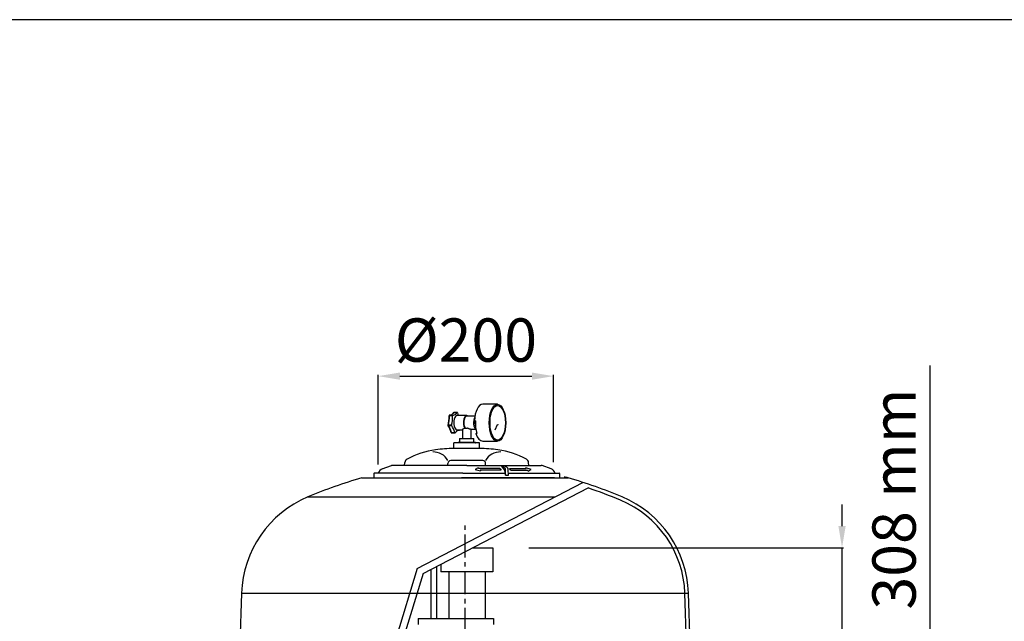
# Model space of a CAD drawing. Units: inches. Extents: x 673 to 6993, y 87 to 4679.
# Drawn here: x 2968 to 4332, y 3846 to 4679 of the extents above; entities that cross this region are included whole.
import ezdxf

# ---------------------------------------------------------------- set-up
doc = ezdxf.new("R2010")
doc.units = ezdxf.units.IN
doc.linetypes.add('CENTER', pattern=[2, 1.25, -0.25, 0.25, -0.25])
for name, color, linetype in [('4', 4, 'Continuous'), ('7', 7, 'Continuous'), ('AGUJA', 7, 'Continuous'), ('COTAS', 1, 'Continuous'), ('EJES', 3, 'CENTER'), ('FRONTAL_MANOMETR', 7, 'Continuous'), ('MANOMETRO', 7, 'Continuous'), ('MANOMETRO_ROSCA', 7, 'Continuous'), ('PIEZA_CAP_650', 7, 'Continuous'), ('T_MANOMETRO', 7, 'Continuous'), ('TAPA_PTQ', 7, 'Continuous'), ('TAPÓN_PURGA', 7, 'Continuous')]:
    doc.layers.add(name, color=color, linetype=linetype)
doc.dimstyles.new('NORMAL', dxfattribs={"dimtxt": 60, "dimasz": 30, "dimexe": 2, "dimexo": 25, "dimgap": 20, "dimtad": 1, "dimdec": 0, "dimzin": 0, "dimdsep": 46, "dimtxsty": 'Standard', "dimcen": 0, "dimadec": 0, "dimazin": 0, "dimtfac": 0.4, "dimtdec": 0, "dimtmove": 1, "dimatfit": 0, "dimfxl": 0, "dimtolj": 1, "dimtzin": 0, "dimarcsym": 0})

# ---------------------------------------------------------------- blocks, each defined once
blk = doc.blocks.new('*D60')
at = {"layer": 'COTAS', "color": 0, "lineweight": -2, "ltscale": 25.4}
for p, q in [((4229.1, 3830.3), (4229.1, 4200.3)), ((4107.1, 3977.7), (4107.1, 4007.7)), ((3673.4, 3947.7), (4109.1, 3947.7)), ((4107.1, 3639.7), (4107.1, 3947.7)), ((4107.1, 3639.7), (4107.1, 3947.7)), ((4107.1, 3793.7), (4229.1, 3830.3)), ((3928.1, 3639.7), (4109.1, 3639.7)), ((4107.1, 3609.7), (4107.1, 3579.7))]:
    blk.add_line(p, q, dxfattribs=at)
at = {"layer": 'COTAS', "color": 0, "ltscale": 25.4}
for points in [[(4102.1, 3977.7), (4112.1, 3977.7), (4107.1, 3947.7)], [(4102.1, 3609.7), (4112.1, 3609.7), (4107.1, 3639.7)]]:
    blk.add_solid(points, dxfattribs=at)
at = {"layer": 'Defpoints', "color": 0, "ltscale": 25.4}
for p in [(3648.4, 3947.7), (4107.1, 3947.7), (3903.1, 3639.7)]:
    blk.add_point(p, dxfattribs=at)
at = {"layer": 'COTAS', "color": 0, "ltscale": 25.4, "insert": (4179.1, 4015.3), "char_height": 60, "attachment_point": 5, "rotation": 90}
blk.add_mtext('\\A1;308 mm', dxfattribs=at)
blk = doc.blocks.new('*D64')
at = {"layer": 'COTAS', "color": 0, "lineweight": -2, "ltscale": 25.4}
for p, q in [((3464.9, 4063.1), (3464.9, 4187.5)), ((3707.7, 4066.5), (3707.7, 4187.5)), ((3494.9, 4185.5), (3677.7, 4185.5))]:
    blk.add_line(p, q, dxfattribs=at)
at = {"layer": 'COTAS', "color": 0, "ltscale": 25.4}
for points in [[(3494.9, 4190.5), (3494.9, 4180.5), (3464.9, 4185.5)], [(3677.7, 4190.5), (3677.7, 4180.5), (3707.7, 4185.5)]]:
    blk.add_solid(points, dxfattribs=at)
at = {"layer": 'Defpoints', "color": 0, "ltscale": 25.4}
for p in [(3707.7, 4185.5), (3464.9, 4038.1), (3707.7, 4041.5)]:
    blk.add_point(p, dxfattribs=at)
at = {"layer": 'COTAS', "color": 0, "ltscale": 25.4, "insert": (3586.3, 4235.5), "char_height": 60, "attachment_point": 5}
blk.add_mtext('\\A1;%%c200', dxfattribs=at)

msp = doc.modelspace()

# ---------------------------------------------------------------- linework, layer by layer
for p, q in [((3595.7, 3947.7), (3623.4, 3947.7)), ((3623.4, 3947.7), (3623.4, 3914.6)), ((3551.4, 3924.7), (3551.4, 3914.6)), ((3623.4, 3914.6), (3551.4, 3914.6)), ((3520.2, 3850), (3624.6, 3850)), ((3520.2, 3850), (3520.2, 3841.7)), ((3624.6, 3850), (3624.6, 3841.7))]:
    msp.add_line(p, q)
at = {"layer": '4'}
msp.add_line((6992.9, 4679.2), (672.9, 4679.2), dxfattribs=at)
at = {"layer": '7', "color": 7}
for p, q in [((3569.6, 4085.3), (3569.7, 4093.1)), ((3605.2, 4085.3), (3605.1, 4093.1)), ((3587.4, 4085.3), (3569.6, 4085.3)), ((3605.2, 4085.3), (3587.4, 4085.3)), ((3501.4, 4061.9), (3501.7, 4065.7)), ((3561.3, 4062.2), (3561.3, 4064.6)), ((3587.4, 4068.6), (3565.3, 4068.6)), ((3609.5, 4068.6), (3587.4, 4068.6)), ((3613.5, 4062.2), (3613.5, 4064.6)), ((3673.5, 4061.9), (3673.1, 4065.7)), ((3459, 4050.7), (3459, 4044.7)), ((3581.9, 4051.3), (3459.5, 4051.3)), ((3470.5, 4057.1), (3483.1, 4061.7)), ((3587.4, 4061.9), (3484.2, 4061.9)), ((3587.4, 4061.9), (3690.7, 4061.9)), ((3603.3, 4058.6), (3599.1, 4056.3)), ((3599.1, 4056.3), (3606.5, 4054.3)), ((3603.3, 4058.6), (3604, 4057.6)), ((3633.3, 4057.6), (3604, 4057.6)), ((3635.2, 4055.1), (3605.9, 4055.1)), ((3605.9, 4055.1), (3606.5, 4054.3)), ((3633.3, 4057.6), (3635.2, 4055.1)), ((3635.2, 4061.2), (3639, 4061.2)), ((3635.2, 4061.2), (3639.2, 4055.9)), ((3639, 4059.2), (3635.2, 4061.2)), ((3642.8, 4059.2), (3639, 4061.2)), ((3641.3, 4048.5), (3641.2, 4055.8)), ((3645.1, 4048.5), (3645, 4055.8)), ((3648.6, 4055.1), (3646.7, 4057.6)), ((3646.7, 4057.6), (3669.9, 4057.6)), ((3648.6, 4055.1), (3671.8, 4055.1)), ((3676.7, 4056.3), (3669.4, 4058.3)), ((3669.9, 4057.6), (3669.4, 4058.3)), ((3672.6, 4054), (3671.8, 4055.1)), ((3672.6, 4054), (3676.7, 4056.3)), ((3704.3, 4057.1), (3691.7, 4061.7)), ((3715.8, 4050.7), (3715.8, 4044.7)), ((3579.4, 4044.7), (3587.4, 4044.7)), ((3580, 4045.2), (3588, 4045.2)), ((3587.4, 4044.8), (3707.5, 4044.8)), ((3588, 4045.2), (3708.1, 4045.2)), ((3641.3, 4048.5), (3645.1, 4048.5)), ((3708.8, 4044.7), (3695.9, 4044.7)), ((3538.2, 3850), (3538.2, 3917.9)), ((3546.2, 3850), (3546.2, 3922))]:
    msp.add_line(p, q, dxfattribs=at)
at = {"layer": '7', "ltscale": 25.4}
for p, q in [((3605.1, 4093.1), (3569.7, 4093.1)), ((3581.9, 4051.3), (3640.9, 4051.3)), ((3645.1, 4051.3), (3715.3, 4051.3)), ((3518.8, 3919), (3748.4, 4038.4)), ((3527.1, 3912.1), (3755.4, 4030.7))]:
    msp.add_line(p, q, dxfattribs=at)
at = {"layer": '7'}
for p, q in [((3518.8, 3919), (3489.5, 3823.1)), ((3563.1, 3850), (3563.1, 3914.6)), ((3563.1, 3850), (3563.1, 3914.6)), ((3613.4, 3850), (3613.4, 3914.6)), ((3613.4, 3850), (3613.4, 3914.6)), ((3527.1, 3912.1), (3499.1, 3820.2))]:
    msp.add_line(p, q, dxfattribs=at)
at = {"layer": '7', "color": 7}
for centre, radius, start, end in [((3559, 3973.1), 111.4, 97.6676, 119.1258), ((3541.5, 4058.2), 22.3, 27.7183, 92.9695), ((3573.4, 3854), 231.4, 90.933, 97.2617), ((3601.4, 3854), 231.4, 82.7383, 89.067), ((3633.3, 4058.2), 22.3, 87.0305, 152.2817), ((3615.8, 3973.1), 111.4, 60.8742, 82.3324), ((3507.7, 4065.2), 6.03, 119.1258, 175), ((3565.3, 4064.6), 4.02, 90, 180), ((3609.5, 4064.6), 4.02, 0, 90), ((3667.1, 4065.2), 6.03, 5, 60.8742), ((3459.5, 4050.7), 0.502, 90, 180), ((3474.6, 4047.5), 10.3, 112.9389, 158.9681), ((3484.2, 4058.9), 3.02, 90, 110.3039), ((3637.1, 4055.7), 4.02, 1.0548, 62.534), ((3622.6, 4047.3), 18.8, 3.8536, 27.4417), ((3641, 4055.7), 4.02, 1.0548, 62.534), ((3690.7, 4058.9), 3.02, 69.6961, 90), ((3700.3, 4047.5), 10.3, 21.0319, 67.0611), ((3715.3, 4050.7), 0.502, 0, 90)]:
    msp.add_arc(centre, radius, start, end, dxfattribs=at)
at = {"layer": 'AGUJA', "color": 7, "linetype": 'Continuous', "ltscale": 25.4}
for p, q in [((3626.6, 4111.1), (3630.2, 4118.7)), ((3630.1, 4118.5), (3630.8, 4118.5))]:
    msp.add_line(p, q, dxfattribs=at)
msp.add_ellipse((3630.8, 4121), major_axis=(0, 2.5), ratio=0.449297, start_param=2.669496, end_param=3.141593, dxfattribs=at)
at = {"layer": 'EJES', "ltscale": 25.4}
msp.add_line((3585.1, 2359.5), (3585.1, 3979.3), dxfattribs=at)
at = {"layer": 'FRONTAL_MANOMETR', "color": 7, "linetype": 'Continuous', "ltscale": 25.4}
for p, q in [((3630.2, 4145), (3630, 4145)), ((3630, 4097), (3630.2, 4097))]:
    msp.add_line(p, q, dxfattribs=at)
msp.add_ellipse((3630, 4121), major_axis=(0, 24), ratio=0.449297, start_param=0, end_param=3.141593, dxfattribs=at)
msp.add_ellipse((3630.2, 4121), major_axis=(0, 24), ratio=0.449297, dxfattribs=at)
at = {"layer": 'MANOMETRO', "color": 7, "linetype": 'Continuous', "ltscale": 25.4}
for p, q in [((3630, 4146.5), (3609.5, 4146.5)), ((3599.4, 4123.5), (3598.1, 4123.5)), ((3600.2, 4106.1), (3601.3, 4106.8)), ((3600.2, 4106.1), (3601.5, 4106.1)), ((3609.5, 4095.5), (3630, 4095.5))]:
    msp.add_line(p, q, dxfattribs=at)
for centre, major_axis, start_param, end_param in [((3609.5, 4121), (0, -25.5), 3.141593, 4.613476), ((3630, 4121), (0, 24), 0, 3.141593), ((3610.8, 4121), (0, -25.5), 4.613476, 5.334901), ((3609.5, 4121), (0, -25.5), 5.334901, 6.283185)]:
    msp.add_ellipse(centre, major_axis=major_axis, ratio=0.449297, start_param=start_param, end_param=end_param, dxfattribs=at)
msp.add_ellipse((3630, 4121), major_axis=(0, -25.5), ratio=0.449297, dxfattribs=at)
at = {"layer": 'MANOMETRO_ROSCA', "color": 7, "linetype": 'Continuous', "ltscale": 25.4}
msp.add_open_spline([(3599.5, 4119), (3599.4, 4119.2), (3599.4, 4119.3), (3599.1, 4120.5), (3599.1, 4121.7), (3599.3, 4123), (3599.3, 4123.3), (3599.4, 4123.5)], degree=3, knots=[0.25656667, 0.25656667, 0.25656667, 0.25656667, 0.26, 0.26, 0.28, 0.28, 0.28586184, 0.28586184, 0.28586184, 0.28586184], dxfattribs=at)
msp.add_open_spline([(3599.3, 4116.9), (3599.4, 4116.7), (3599.5, 4116.6), (3599.6, 4116.4)], degree=3, dxfattribs=at)
at = {"layer": 'PIEZA_CAP_650', "color": 7, "linetype": 'Continuous', "ltscale": 25.4}
for p, q in [((3442.3, 4044.7), (3727.8, 4044.7)), ((3367.6, 4018.2), (3709.7, 4018.2)), ((3275.6, 3885.1), (3264, 3554.1)), ((3275.6, 3885.1), (3894.5, 3885.1)), ((3901.1, 3553.9), (3889.5, 3884.9)), ((3906.1, 3554.1), (3894.5, 3885.1))]:
    msp.add_line(p, q, dxfattribs=at)
for centre, radius, start, end in [((3644.8, 3355.6), 718.2, 106.3774, 112.7012), ((3722.2, 4025.5), 20, 73.6226, 90), ((3525.3, 3355.6), 718.2, 67.2988, 73.6226), ((3525.3, 3355.6), 713.2, 67.2988, 71.1787), ((3425.5, 3879.8), 150, 112.7012, 178), ((3744.6, 3879.8), 145, 2, 67.2988), ((3744.6, 3879.8), 150, 2, 67.2988)]:
    msp.add_arc(centre, radius, start, end, dxfattribs=at)
at = {"layer": 'T_MANOMETRO', "color": 7, "linetype": 'Continuous', "ltscale": 25.4}
for p, q in [((3587.4, 4131), (3574, 4131)), ((3598.8, 4130), (3587.4, 4130)), ((3574, 4111), (3581.4, 4111)), ((3581.4, 4111.4), (3581.4, 4099)), ((3584.7, 4113.6), (3584.7, 4113)), ((3584.7, 4113.6), (3587.8, 4113.6)), ((3592.7, 4112), (3600.1, 4112)), ((3593.4, 4099), (3593.4, 4112)), ((3577.4, 4099), (3577.4, 4094.1)), ((3577.4, 4099), (3597.4, 4099)), ((3597.4, 4094.1), (3597.4, 4099))]:
    msp.add_line(p, q, dxfattribs=at)
for centre, major_axis, start_param, end_param in [((3574, 4121), (0, 10), 0, 3.141593), ((3587.4, 4121), (0, -10), 2.690566, 5.639684), ((3587.4, 4121), (0, -9), 3.141593, 5.673091), ((3600.8, 4121), (0, -9), 3.73657, 6.105913), ((3600.8, 4121), (0, 5), 1.042994, 2.537196)]:
    msp.add_ellipse(centre, major_axis=major_axis, ratio=0.449297, start_param=start_param, end_param=end_param, dxfattribs=at)
for points, knots in [([(3584.7, 4113), (3583.3, 4113), (3582.2, 4112.4), (3581.5, 4111.7), (3581.4, 4111.5), (3581.4, 4111.3)], [0, 0, 0, 0, 0.25, 0.25, 0.3537599, 0.3537599, 0.3537599, 0.3537599]), ([(3592.8, 4112), (3592.6, 4112), (3592.5, 4112), (3592.2, 4112), (3592, 4112.1), (3591.7, 4112.2), (3591.5, 4112.2), (3591.1, 4112.3), (3590.9, 4112.4), (3590.5, 4112.6), (3590.2, 4112.7), (3589.8, 4112.8), (3589.5, 4112.9), (3588.8, 4113.2), (3588.3, 4113.4), (3587.8, 4113.6)], [0.5010512, 0.5010512, 0.5010512, 0.5010512, 0.5625, 0.5625, 0.625, 0.625, 0.6875, 0.6875, 0.75, 0.75, 0.8125, 0.8125, 0.875, 0.875, 1, 1, 1, 1])]:
    msp.add_open_spline(points, degree=3, knots=knots, dxfattribs=at)
at = {"layer": 'TAPA_PTQ', "color": 7, "linetype": 'Continuous', "ltscale": 25.4}
for p, q in [((3599.9, 4093.1), (3574.9, 4093.1)), ((3575.4, 4094.1), (3575.4, 4093.6)), ((3575.4, 4094.1), (3599.4, 4094.1)), ((3575.4, 4093.6), (3599.4, 4093.6)), ((3599.4, 4093.6), (3599.4, 4094.1))]:
    msp.add_line(p, q, dxfattribs=at)
for centre, start, end in [((3574.9, 4093.6), 272.1116, 0), ((3599.9, 4093.6), 180, 267.8884)]:
    msp.add_arc(centre, 0.5, start, end, dxfattribs=at)
at = {"layer": 'TAPÓN_PURGA', "color": 7, "linetype": 'Continuous', "ltscale": 25.4}
for p, q in [((3563.9, 4131.6), (3568.4, 4131.6)), ((3574.1, 4134.9), (3569.6, 4134.9)), ((3574.3, 4135.1), (3569.8, 4135.1)), ((3562, 4118), (3566.4, 4118)), ((3568, 4130.6), (3563.5, 4130.6)), ((3566.6, 4116.6), (3562.1, 4116.6)), ((3566.3, 4107.4), (3570.7, 4107.4)), ((3566.7, 4106.9), (3571.1, 4106.9))]:
    msp.add_line(p, q, dxfattribs=at)
for centre, radius, start, end in [((3563.9, 4130.6), 1, 90, 180.0328), ((3562.2, 4139.6), 8.44, 294.667, 324.4807), ((3569.8, 4134.1), 1, 90, 142.1913), ((3562.4, 4117.5), 1, 165.3886, 217.972), ((3540.8, 4102), 25.5, 12.6978, 35.4879), ((3566.7, 4107.9), 1, 194.4729, 270)]:
    msp.add_arc(centre, radius, start, end, dxfattribs=at)
for centre, major_axis, ratio, start_param, end_param in [((3563.9, 4130.6), (0, -1), 0.449297, 3.13944, 4.713663), ((3564, 4156.6), (0, 25), 0.449297, 3.13944, 3.322068), ((3564, 4156.6), (0, 25), 0.449297, 3.322068, 3.666465), ((3568.4, 4130.6), (0, -1), 0.449297, 3.13944, 4.713663), ((3568.4, 4156.6), (0, 25), 0.449297, 3.13944, 3.666465), ((3569.8, 4134.1), (0.79, -0.613), 0.773122, 2.358001, 3.142293), ((3569.8, 4134.1), (0, -1), 0.449297, 3.141593, 3.666465), ((3574.3, 4134.1), (0, -1), 0.449297, 2.092242, 3.666465), ((3584.4, 4147), (0, -25), 0.449297, 5.233835, 5.408609), ((3562.4, 4117.5), (0.968, -0.252), 0.448356, 2.097459, 3.141593), ((3551.4, 4130.5), (0, -26), 0.449297, 1.045045, 1.57207), ((3562.4, 4117.5), (0, 1), 0.449297, 1.045045, 2.619267), ((3552.3, 4130.5), (0, 25), 0.449297, 4.186638, 4.713663), ((3563.9, 4130.6), (1, 0.001), 0.001138, 3.141593, 4.24641), ((3556.7, 4130.5), (0, -25), 0.449297, 1.045045, 1.57207), ((3566.8, 4117.5), (0, 1), 0.449297, 1.045045, 2.619267), ((3562.4, 4117.5), (0.788, 0.615), 0.77426, 3.141593, 3.922978), ((3556.5, 4094.9), (0, 25), 0.449297, 5.233835, 5.76086), ((3566.7, 4107.9), (0.968, 0.25), 0.445025, 3.145726, 4.186806), ((3566.7, 4107.9), (0, 1), 0.449297, 2.092242, 3.141593), ((3561, 4094.9), (0, 25), 0.449297, 5.233835, 5.76086), ((3571.1, 4107.9), (0, 1), 0.449297, 2.092242, 3.666465), ((3577, 4085.4), (0, -25), 0.449297, 3.13944, 3.666465), ((3577, 4111.4), (0, 1), 0.449297, 3.13944, 4.280816)]:
    msp.add_ellipse(centre, major_axis=major_axis, ratio=ratio, start_param=start_param, end_param=end_param, dxfattribs=at)

# ---------------------------------------------------------------- dimensions: what is measured, and where the dimension line sits
at = {"layer": 'COTAS', "ltscale": 25.4}
dim = msp.add_linear_dim(base=(3707.7, 4185.5), p1=(3464.9, 4038.1), p2=(3707.7, 4041.5), text='%%c200', dimstyle='NORMAL', override={"dimpost": ' mm'}, dxfattribs=at)
dim.commit()
dim.dimension.update_dxf_attribs({"geometry": '*D64', "text_midpoint": (3586.3, 4235.5)})
dim = msp.add_linear_dim(base=(4107.1, 3947.7), p1=(3903.1, 3639.7), p2=(3648.4, 3947.7), angle=90, dimstyle='NORMAL', override={"dimpost": ' mm'}, dxfattribs=at)
dim.commit()
dim.dimension.update_dxf_attribs({"geometry": '*D60', "text_midpoint": (4179.1, 3850.3)})

doc.saveas('drawing.dxf')
